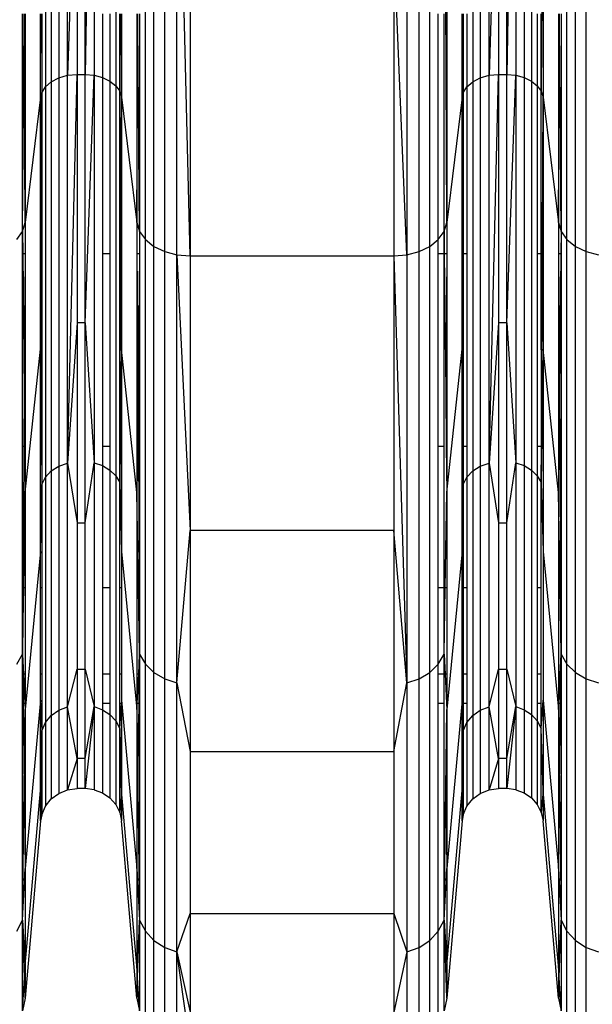
# Model space of a CAD drawing. Units: millimetres. Extents: x -749 to 7759, y 1397 to 8228.
# Drawn here: x 4874 to 4938, y 3859 to 3969 of the extents above; entities that cross this region are included whole.
import ezdxf

# ---------------------------------------------------------------- set-up
doc = ezdxf.new("R2010")
doc.units = ezdxf.units.MM
doc.layers.add('Strefa bezpieczna', color=8, linetype='Continuous')
doc.dimstyles.get("Standard").update_dxf_attribs({"dimtxt": 180, "dimasz": 200, "dimexe": 0.18, "dimexo": 0.0625, "dimgap": 200, "dimtad": 0, "dimtih": 1, "dimtoh": 1, "dimlfac": 0.001, "dimzin": 0, "dimdsep": 46, "dimtxsty": 'Standard', "dimcen": 0.09, "dimse1": 1, "dimse2": 1, "dimadec": 0, "dimazin": 0, "dimtfac": 1, "dimtdec": 4, "dimtofl": 0, "dimtmove": 0, "dimatfit": 3, "dimfxl": 0, "dimtolj": 1, "dimtzin": 0, "dimarcsym": 0})

# ---------------------------------------------------------------- blocks, each defined once
blk = doc.blocks.new('*D2')
at = {"layer": 'Defpoints', "color": 0, "transparency": 16777216}
for p in [(3411.55, 5555.58), (462.83, 2763.61), (5451.54, 2763.61)]:
    blk.add_point(p, dxfattribs=at)
at = {"layer": 'Strefa bezpieczna', "color": 0, "lineweight": -2, "transparency": 16777216}
for p, q in [((462.83, 5355.58), (462.83, 4430.15)), ((462.83, 2963.61), (462.83, 3850.15))]:
    blk.add_line(p, q, dxfattribs=at)
at = {"layer": 'Strefa bezpieczna', "color": 0, "transparency": 16777216}
for points in [[(429.49, 5355.58), (496.16, 5355.58), (462.83, 5555.58)], [(429.49, 2963.61), (496.16, 2963.61), (462.83, 2763.61)]]:
    blk.add_solid(points, dxfattribs=at)
at = {"layer": 'Strefa bezpieczna', "color": 0, "transparency": 16777216, "insert": (462.83, 4140.15), "char_height": 180, "attachment_point": 5}
blk.add_mtext('\\A1;2.79', dxfattribs=at)

msp = doc.modelspace()

# ---------------------------------------------------------------- linework, layer by layer
for p, q in [((4877.554, 4019.414), (4877.554, 3962.51)), ((4878.403, 4019.728), (4878.403, 3962.954)), ((4879.392, 3963.233), (4879.392, 4019.926)), ((4882.38, 4019.933), (4881.374, 3963.329)), ((4882.38, 4019.933), (4882.38, 3963.243)), ((4884.805, 4019.098), (4884.805, 3962.063)), ((4924.857, 4019.414), (4924.857, 3962.51)), ((4925.706, 4019.728), (4925.706, 3962.954)), ((4926.695, 3963.233), (4926.695, 4019.926)), ((4929.683, 4019.933), (4928.677, 3963.329)), ((4929.683, 4019.933), (4929.683, 3963.243)), ((4930.627, 4019.755), (4930.627, 3962.992)), ((4931.452, 4019.471), (4931.452, 3962.591)), ((4876.903, 4019.005), (4876.903, 3961.932)), ((4888.132, 3944.808), (4888.132, 4006.897)), ((4921.951, 3946.699), (4921.647, 4007.537)), ((4935.435, 3944.808), (4935.435, 4006.897)), ((4889.087, 3944.04), (4889.087, 4006.354)), ((4890.29, 3943.455), (4890.29, 4005.94)), ((4918.839, 3943.455), (4918.839, 4005.94)), ((4920.042, 3944.04), (4920.042, 4006.354)), ((4936.39, 3944.04), (4936.39, 4006.354)), ((4937.593, 3943.455), (4937.593, 4005.94)), ((4891.667, 3943.089), (4891.667, 4005.681)), ((4893.133, 3942.964), (4891.667, 4005.681)), ((4917.463, 4005.681), (4917.463, 3943.089)), ((4880.453, 3995.975), (4879.392, 3963.233)), ((4880.453, 3995.975), (4880.453, 3963.329)), ((4881.374, 3963.329), (4881.374, 3995.975)), ((4927.756, 3995.975), (4926.695, 3963.233)), ((4927.756, 3995.975), (4927.756, 3963.329)), ((4928.677, 3963.329), (4928.677, 3995.975)), ((4932.762, 3993.845), (4932.553, 3961.443)), ((4932.762, 3993.845), (4932.762, 3960.766)), ((4921.951, 3982.151), (4921.951, 3946.699)), ((4893.133, 3979.047), (4893.133, 3942.964)), ((4915.996, 3979.047), (4915.996, 3942.964)), ((4917.463, 3943.089), (4915.996, 3979.047)), ((4874.344, 3945.713), (4874.344, 3970.117)), ((4874.537, 3968.871), (4874.531, 3970.117)), ((4874.648, 3970.117), (4874.648, 3946.699)), ((4876.368, 3960.766), (4876.368, 3970.117)), ((4876.459, 3970.117), (4876.493, 3961.258)), ((4876.493, 3970.117), (4876.493, 3961.258)), ((4883.324, 3970.117), (4883.324, 3962.992)), ((4884.149, 3970.117), (4884.149, 3962.591)), ((4885.25, 3961.443), (4885.25, 3970.117)), ((4885.306, 3970.117), (4885.25, 3961.443)), ((4885.425, 3970.117), (4885.459, 3960.766)), ((4885.459, 3970.117), (4885.459, 3960.766)), ((4887.179, 3970.117), (4887.179, 3946.699)), ((4887.289, 3968.871), (4887.279, 3970.117)), ((4887.482, 3970.117), (4887.482, 3945.713)), ((4920.997, 3944.808), (4920.997, 3970.117)), ((4921.647, 3945.713), (4921.647, 3970.117)), ((4923.671, 3960.766), (4923.671, 3970.117)), ((4923.762, 3970.117), (4923.796, 3961.258)), ((4923.796, 3970.117), (4923.796, 3961.258)), ((4924.206, 3970.117), (4924.206, 3961.932)), ((4932.108, 3970.117), (4932.108, 3962.063)), ((4932.553, 3961.443), (4932.553, 3970.117)), ((4934.482, 3970.117), (4934.482, 3946.699)), ((4934.592, 3968.871), (4934.582, 3970.117)), ((4934.785, 3970.117), (4934.785, 3945.713)), ((4874.344, 3945.713), (4874.537, 3968.871)), ((4874.648, 3946.699), (4874.537, 3968.871)), ((4887.179, 3946.699), (4887.289, 3968.871)), ((4887.482, 3945.713), (4887.289, 3968.871)), ((4934.482, 3946.699), (4934.592, 3968.871)), ((4934.785, 3945.713), (4934.592, 3968.871)), ((4877.554, 3962.51), (4878.403, 3962.954)), ((4878.403, 3962.954), (4879.392, 3963.233)), ((4878.403, 3962.954), (4878.403, 3919.39)), ((4879.392, 3963.233), (4880.453, 3963.329)), ((4879.392, 3919.732), (4880.453, 3963.329)), ((4879.392, 3919.732), (4879.392, 3963.233)), ((4880.453, 3963.329), (4881.374, 3963.329)), ((4880.453, 3963.329), (4880.453, 3935.446)), ((4881.374, 3935.446), (4881.374, 3963.329)), ((4881.374, 3963.329), (4882.38, 3963.243)), ((4881.374, 3935.446), (4882.38, 3963.243)), ((4882.38, 3963.243), (4883.324, 3962.992)), ((4882.38, 3963.243), (4882.38, 3919.744)), ((4883.324, 3962.992), (4884.149, 3962.591)), ((4883.324, 3962.992), (4883.324, 3943.213)), ((4924.857, 3962.51), (4925.706, 3962.954)), ((4925.706, 3962.954), (4926.695, 3963.233)), ((4925.706, 3962.954), (4925.706, 3919.39)), ((4926.695, 3963.233), (4927.756, 3963.329)), ((4926.695, 3919.732), (4927.756, 3963.329)), ((4926.695, 3919.732), (4926.695, 3963.233)), ((4927.756, 3963.329), (4928.677, 3963.329)), ((4927.756, 3963.329), (4927.756, 3935.446)), ((4928.677, 3935.446), (4928.677, 3963.329)), ((4928.677, 3963.329), (4929.683, 3963.243)), ((4928.677, 3935.446), (4929.683, 3963.243)), ((4929.683, 3963.243), (4930.627, 3962.992)), ((4929.683, 3963.243), (4929.683, 3919.744)), ((4930.627, 3962.992), (4931.452, 3962.591)), ((4930.627, 3962.992), (4930.627, 3919.436)), ((4876.493, 3961.258), (4876.903, 3961.932)), ((4876.903, 3961.932), (4877.554, 3962.51)), ((4876.903, 3961.932), (4876.903, 3918.137)), ((4877.554, 3962.51), (4877.554, 3918.846)), ((4884.149, 3962.591), (4884.805, 3962.063)), ((4884.149, 3962.591), (4884.149, 3943.213)), ((4884.805, 3962.063), (4885.25, 3961.443)), ((4884.805, 3962.063), (4884.805, 3918.299)), ((4923.796, 3961.258), (4924.206, 3961.932)), ((4924.206, 3961.932), (4924.857, 3962.51)), ((4924.206, 3961.932), (4924.206, 3943.213)), ((4924.857, 3962.51), (4924.857, 3918.846)), ((4931.452, 3962.591), (4932.108, 3962.063)), ((4931.452, 3962.591), (4931.452, 3918.945)), ((4932.108, 3962.063), (4932.553, 3961.443)), ((4932.108, 3962.063), (4932.108, 3943.213)), ((4876.368, 3960.766), (4874.648, 3946.699)), ((4876.368, 3960.766), (4876.493, 3961.258)), ((4876.368, 3943.213), (4876.368, 3960.766)), ((4876.417, 3943.762), (4876.368, 3960.766)), ((4876.417, 3943.762), (4876.493, 3961.258)), ((4876.493, 3961.258), (4876.493, 3943.213)), ((4885.25, 3961.443), (4885.459, 3960.766)), ((4885.25, 3943.213), (4885.25, 3961.443)), ((4885.377, 3943.841), (4885.25, 3961.443)), ((4885.377, 3943.841), (4885.459, 3960.766)), ((4885.459, 3960.766), (4887.179, 3946.699)), ((4885.459, 3960.766), (4885.459, 3943.213)), ((4923.671, 3960.766), (4921.951, 3946.699)), ((4923.671, 3960.766), (4923.796, 3961.258)), ((4923.671, 3943.213), (4923.671, 3960.766)), ((4923.72, 3943.762), (4923.671, 3960.766)), ((4923.72, 3943.762), (4923.796, 3961.258)), ((4923.796, 3961.258), (4923.796, 3943.213)), ((4932.553, 3961.443), (4932.762, 3960.766)), ((4932.553, 3943.213), (4932.553, 3961.443)), ((4932.573, 3921.567), (4932.762, 3960.766)), ((4932.762, 3960.766), (4934.482, 3946.699)), ((4932.762, 3960.766), (4932.762, 3932.515)), ((4874.344, 3945.713), (4874.648, 3946.699)), ((4874.648, 3946.699), (4874.648, 3943.213)), ((4887.179, 3946.699), (4887.482, 3945.713)), ((4887.179, 3946.699), (4887.179, 3943.213)), ((4921.647, 3945.713), (4921.951, 3946.699)), ((4921.951, 3946.699), (4921.951, 3943.213)), ((4934.482, 3946.699), (4934.785, 3945.713)), ((4934.482, 3946.699), (4934.482, 3943.213)), ((4873.694, 3944.808), (4874.344, 3945.713)), ((4874.344, 3943.213), (4874.344, 3945.713)), ((4874.344, 3945.713), (4874.37, 3943.213)), ((4887.482, 3945.713), (4887.457, 3943.213)), ((4887.482, 3945.713), (4888.132, 3944.808)), ((4887.482, 3945.713), (4887.482, 3943.213)), ((4920.997, 3944.808), (4921.647, 3945.713)), ((4921.647, 3943.213), (4921.647, 3945.713)), ((4921.647, 3945.713), (4921.673, 3943.213)), ((4934.785, 3945.713), (4934.759, 3943.213)), ((4934.785, 3945.713), (4935.435, 3944.808)), ((4934.785, 3945.713), (4934.785, 3943.213)), ((4888.132, 3897.166), (4888.132, 3944.808)), ((4888.132, 3944.808), (4889.087, 3944.04)), ((4889.087, 3896.225), (4889.087, 3944.04)), ((4889.087, 3944.04), (4890.29, 3943.455)), ((4918.839, 3943.455), (4920.042, 3944.04)), ((4920.042, 3944.04), (4920.997, 3944.808)), ((4920.042, 3896.225), (4920.042, 3944.04)), ((4920.997, 3943.213), (4920.997, 3944.808)), ((4935.435, 3897.166), (4935.435, 3944.808)), ((4935.435, 3944.808), (4936.39, 3944.04)), ((4936.39, 3896.225), (4936.39, 3944.04)), ((4936.39, 3944.04), (4937.593, 3943.455)), ((4874.37, 3943.213), (4874.344, 3943.213)), ((4874.344, 3921.567), (4874.344, 3943.213)), ((4874.648, 3943.213), (4874.37, 3943.213)), ((4874.37, 3943.213), (4874.529, 3927.832)), ((4874.648, 3943.213), (4874.529, 3927.832)), ((4874.648, 3943.213), (4874.648, 3921.567)), ((4876.368, 3932.515), (4876.368, 3943.213)), ((4876.368, 3932.515), (4876.414, 3943.213)), ((4876.414, 3943.213), (4876.368, 3943.213)), ((4876.414, 3943.213), (4876.417, 3943.762)), ((4876.493, 3943.213), (4876.414, 3943.213)), ((4876.493, 3921.567), (4876.414, 3943.213)), ((4876.493, 3943.213), (4876.493, 3921.567)), ((4884.149, 3943.213), (4883.324, 3943.213)), ((4883.324, 3943.213), (4883.324, 3921.567)), ((4884.149, 3943.213), (4884.149, 3921.567)), ((4885.374, 3943.213), (4885.25, 3943.213)), ((4885.25, 3921.567), (4885.25, 3943.213)), ((4885.25, 3921.567), (4885.374, 3943.213)), ((4885.374, 3943.213), (4885.377, 3943.841)), ((4885.459, 3932.515), (4885.374, 3943.213)), ((4885.459, 3943.213), (4885.374, 3943.213)), ((4885.459, 3943.213), (4885.459, 3932.515)), ((4887.457, 3943.213), (4887.179, 3943.213)), ((4887.179, 3943.213), (4887.179, 3921.567)), ((4887.179, 3943.213), (4887.297, 3927.832)), ((4887.457, 3943.213), (4887.297, 3927.832)), ((4887.482, 3943.213), (4887.457, 3943.213)), ((4887.482, 3943.213), (4887.482, 3921.567)), ((4890.29, 3895.508), (4890.29, 3943.455)), ((4890.29, 3943.455), (4891.667, 3943.089)), ((4891.667, 3895.06), (4891.667, 3943.089)), ((4891.667, 3943.089), (4893.133, 3942.964)), ((4891.667, 3943.089), (4893.133, 3912.146)), ((4893.133, 3942.964), (4915.996, 3942.964)), ((4893.133, 3942.964), (4893.133, 3912.146)), ((4915.996, 3942.964), (4917.463, 3943.089)), ((4915.996, 3942.964), (4917.463, 3895.06)), ((4915.996, 3942.964), (4915.996, 3912.146)), ((4917.463, 3943.089), (4918.839, 3943.455)), ((4917.463, 3943.089), (4917.463, 3895.06)), ((4918.839, 3895.508), (4918.839, 3943.455)), ((4921.647, 3943.213), (4920.997, 3943.213)), ((4920.997, 3921.567), (4920.997, 3943.213)), ((4921.647, 3921.567), (4921.647, 3943.213)), ((4921.951, 3943.213), (4921.673, 3943.213)), ((4921.673, 3943.213), (4921.832, 3927.832)), ((4921.951, 3943.213), (4921.832, 3927.832)), ((4921.951, 3943.213), (4921.951, 3921.567)), ((4923.671, 3932.515), (4923.671, 3943.213)), ((4923.671, 3932.515), (4923.717, 3943.213)), ((4923.717, 3943.213), (4923.671, 3943.213)), ((4923.717, 3943.213), (4923.72, 3943.762)), ((4923.796, 3921.567), (4923.717, 3943.213)), ((4923.796, 3943.213), (4923.717, 3943.213)), ((4924.206, 3943.213), (4923.796, 3943.213)), ((4923.796, 3943.213), (4923.796, 3921.567)), ((4924.206, 3943.213), (4924.206, 3921.567)), ((4932.553, 3943.213), (4932.108, 3943.213)), ((4932.108, 3943.213), (4932.108, 3921.567)), ((4932.573, 3921.567), (4932.553, 3943.213)), ((4934.759, 3943.213), (4934.482, 3943.213)), ((4934.482, 3943.213), (4934.482, 3921.567)), ((4934.482, 3943.213), (4934.6, 3927.832)), ((4934.759, 3943.213), (4934.6, 3927.832)), ((4934.785, 3943.213), (4934.759, 3943.213)), ((4934.785, 3943.213), (4934.785, 3921.567)), ((4937.593, 3895.508), (4937.593, 3943.455)), ((4937.593, 3943.455), (4938.97, 3943.089)), ((4880.453, 3935.446), (4879.392, 3919.732)), ((4880.453, 3935.446), (4880.453, 3913.014)), ((4881.374, 3935.446), (4880.453, 3935.446)), ((4881.374, 3913.014), (4881.374, 3935.446)), ((4881.374, 3935.446), (4882.38, 3919.744)), ((4927.756, 3935.446), (4926.695, 3919.732)), ((4927.756, 3935.446), (4927.756, 3913.014)), ((4928.677, 3935.446), (4927.756, 3935.446)), ((4928.677, 3913.014), (4928.677, 3935.446)), ((4928.677, 3935.446), (4929.683, 3919.744)), ((4874.648, 3916.419), (4876.368, 3932.515)), ((4876.368, 3921.567), (4876.368, 3932.515)), ((4876.368, 3932.515), (4876.458, 3921.567)), ((4885.459, 3932.515), (4885.306, 3921.567)), ((4887.179, 3916.419), (4885.459, 3932.515)), ((4885.459, 3932.515), (4885.459, 3921.567)), ((4921.951, 3916.419), (4923.671, 3932.515)), ((4923.671, 3921.567), (4923.671, 3932.515)), ((4923.671, 3932.515), (4923.761, 3921.567)), ((4932.762, 3932.515), (4932.553, 3917.539)), ((4932.762, 3932.515), (4932.762, 3909.785)), ((4934.482, 3916.419), (4932.762, 3932.515)), ((4874.529, 3927.832), (4874.49, 3921.567)), ((4874.529, 3927.832), (4874.594, 3921.567)), ((4887.297, 3927.832), (4887.232, 3921.567)), ((4887.297, 3927.832), (4887.336, 3921.567)), ((4921.832, 3927.832), (4921.897, 3921.567)), ((4934.6, 3927.832), (4934.535, 3921.567)), ((4934.6, 3927.832), (4934.639, 3921.567)), ((4874.344, 3905.714), (4874.344, 3921.567)), ((4874.49, 3921.567), (4874.344, 3921.567)), ((4874.49, 3921.567), (4874.391, 3905.714)), ((4874.594, 3921.567), (4874.49, 3921.567)), ((4874.594, 3921.567), (4874.648, 3916.419)), ((4874.648, 3921.567), (4874.594, 3921.567)), ((4874.648, 3921.567), (4874.648, 3916.419)), ((4876.368, 3909.785), (4876.368, 3921.567)), ((4876.458, 3921.567), (4876.368, 3921.567)), ((4876.458, 3921.567), (4876.493, 3917.312)), ((4876.493, 3921.567), (4876.458, 3921.567)), ((4876.493, 3921.567), (4876.493, 3917.312)), ((4884.149, 3921.567), (4883.324, 3921.567)), ((4883.324, 3921.567), (4883.324, 3919.436)), ((4884.149, 3921.567), (4884.149, 3918.945)), ((4885.25, 3917.539), (4885.25, 3921.567)), ((4885.306, 3921.567), (4885.25, 3917.539)), ((4885.306, 3921.567), (4885.25, 3921.567)), ((4885.459, 3921.567), (4885.306, 3921.567)), ((4885.459, 3921.567), (4885.459, 3909.785)), ((4887.179, 3921.567), (4887.179, 3916.419)), ((4887.232, 3921.567), (4887.179, 3916.419)), ((4887.232, 3921.567), (4887.179, 3921.567)), ((4887.336, 3921.567), (4887.232, 3921.567)), ((4887.482, 3921.567), (4887.336, 3921.567)), ((4887.336, 3921.567), (4887.436, 3905.714)), ((4887.482, 3921.567), (4887.482, 3905.714)), ((4921.647, 3921.567), (4920.997, 3921.567)), ((4920.997, 3905.714), (4920.997, 3921.567)), ((4921.647, 3905.714), (4921.647, 3921.567)), ((4921.951, 3921.567), (4921.897, 3921.567)), ((4921.897, 3921.567), (4921.951, 3916.419)), ((4921.951, 3921.567), (4921.951, 3916.419)), ((4923.671, 3909.785), (4923.671, 3921.567)), ((4923.761, 3921.567), (4923.671, 3921.567)), ((4923.761, 3921.567), (4923.796, 3917.312)), ((4923.796, 3921.567), (4923.761, 3921.567)), ((4923.796, 3921.567), (4923.796, 3917.312)), ((4924.206, 3921.567), (4923.796, 3921.567)), ((4924.206, 3921.567), (4924.206, 3918.137)), ((4932.573, 3921.567), (4932.108, 3921.567)), ((4932.108, 3921.567), (4932.108, 3918.299)), ((4932.553, 3917.539), (4932.573, 3921.567)), ((4934.482, 3921.567), (4934.482, 3916.419)), ((4934.535, 3921.567), (4934.482, 3916.419)), ((4934.535, 3921.567), (4934.482, 3921.567)), ((4934.639, 3921.567), (4934.535, 3921.567)), ((4934.785, 3921.567), (4934.639, 3921.567)), ((4934.639, 3921.567), (4934.739, 3905.714)), ((4934.785, 3921.567), (4934.785, 3905.714)), ((4878.403, 3919.39), (4879.392, 3919.732)), ((4879.392, 3919.732), (4880.453, 3913.014)), ((4879.392, 3892.386), (4879.392, 3919.732)), ((4881.374, 3913.014), (4882.38, 3919.744)), ((4882.38, 3919.744), (4883.324, 3919.436)), ((4882.38, 3919.744), (4882.38, 3892.399)), ((4925.706, 3919.39), (4926.695, 3919.732)), ((4926.695, 3919.732), (4927.756, 3913.014)), ((4926.695, 3892.386), (4926.695, 3919.732)), ((4928.677, 3913.014), (4929.683, 3919.744)), ((4929.683, 3919.744), (4930.627, 3919.436)), ((4929.683, 3919.744), (4929.683, 3892.399)), ((4876.903, 3918.137), (4877.554, 3918.846)), ((4877.554, 3918.846), (4878.403, 3919.39)), ((4877.554, 3918.846), (4877.554, 3891.398)), ((4878.403, 3919.39), (4878.403, 3892.004)), ((4883.324, 3919.436), (4884.149, 3918.945)), ((4883.324, 3919.436), (4883.324, 3905.714)), ((4884.149, 3918.945), (4884.805, 3918.299)), ((4884.149, 3918.945), (4884.149, 3905.714)), ((4924.206, 3918.137), (4924.857, 3918.846)), ((4924.857, 3918.846), (4925.706, 3919.39)), ((4924.857, 3918.846), (4924.857, 3891.398)), ((4925.706, 3919.39), (4925.706, 3892.004)), ((4930.627, 3919.436), (4931.452, 3918.945)), ((4930.627, 3919.436), (4930.627, 3892.056)), ((4931.452, 3918.945), (4932.108, 3918.299)), ((4931.452, 3918.945), (4931.452, 3891.508)), ((4876.493, 3917.312), (4876.903, 3918.137)), ((4876.903, 3918.137), (4876.903, 3890.607)), ((4884.805, 3918.299), (4885.25, 3917.539)), ((4884.805, 3918.299), (4884.805, 3890.787)), ((4885.25, 3917.539), (4885.459, 3909.785)), ((4885.25, 3905.714), (4885.25, 3917.539)), ((4923.796, 3917.312), (4924.206, 3918.137)), ((4924.206, 3918.137), (4924.206, 3905.714)), ((4932.108, 3918.299), (4932.553, 3917.539)), ((4932.108, 3918.299), (4932.108, 3905.714)), ((4932.553, 3917.539), (4932.762, 3909.785)), ((4932.553, 3905.714), (4932.553, 3917.539)), ((4874.469, 3905.714), (4874.648, 3916.419)), ((4874.648, 3916.419), (4874.648, 3905.714)), ((4876.368, 3909.785), (4876.493, 3917.312)), ((4876.493, 3917.312), (4876.493, 3905.714)), ((4887.358, 3905.714), (4887.179, 3916.419)), ((4887.179, 3916.419), (4887.179, 3905.714)), ((4921.771, 3905.714), (4921.951, 3916.419)), ((4921.951, 3916.419), (4921.951, 3905.714)), ((4923.671, 3909.785), (4923.796, 3917.312)), ((4923.796, 3917.312), (4923.796, 3905.714)), ((4934.661, 3905.714), (4934.482, 3916.419)), ((4934.482, 3916.419), (4934.482, 3905.714)), ((4880.453, 3913.014), (4881.374, 3913.014)), ((4880.453, 3913.014), (4880.453, 3896.584)), ((4881.374, 3896.584), (4881.374, 3913.014)), ((4927.756, 3913.014), (4928.677, 3913.014)), ((4927.756, 3913.014), (4927.756, 3896.584)), ((4928.677, 3896.584), (4928.677, 3913.014)), ((4891.667, 3895.06), (4893.133, 3912.146)), ((4893.133, 3912.146), (4893.133, 3887.353)), ((4915.996, 3912.146), (4893.133, 3912.146)), ((4915.996, 3912.146), (4915.996, 3887.353)), ((4917.463, 3895.06), (4915.996, 3912.146)), ((4876.368, 3909.785), (4874.648, 3892.059)), ((4876.368, 3905.714), (4876.368, 3909.785)), ((4885.459, 3909.785), (4887.179, 3892.059)), ((4885.459, 3909.785), (4885.459, 3905.714)), ((4923.671, 3909.785), (4921.951, 3892.059)), ((4923.671, 3905.714), (4923.671, 3909.785)), ((4932.762, 3909.785), (4934.482, 3892.059)), ((4932.762, 3909.785), (4932.762, 3893.138)), ((4874.344, 3898.274), (4874.344, 3905.714)), ((4874.344, 3898.274), (4874.469, 3905.714)), ((4874.391, 3905.714), (4874.344, 3898.274)), ((4874.391, 3905.714), (4874.344, 3905.714)), ((4874.469, 3905.714), (4874.391, 3905.714)), ((4874.648, 3905.714), (4874.469, 3905.714)), ((4874.648, 3905.714), (4874.648, 3896.043)), ((4876.493, 3905.714), (4876.368, 3905.714)), ((4876.368, 3896.043), (4876.368, 3905.714)), ((4876.493, 3905.714), (4876.493, 3896.043)), ((4884.149, 3905.714), (4883.324, 3905.714)), ((4883.324, 3905.714), (4883.324, 3896.043)), ((4884.149, 3905.714), (4884.149, 3896.043)), ((4885.459, 3905.714), (4885.25, 3905.714)), ((4885.25, 3896.043), (4885.25, 3905.714)), ((4885.459, 3905.714), (4885.459, 3896.043)), ((4887.358, 3905.714), (4887.179, 3905.714)), ((4887.179, 3905.714), (4887.179, 3896.043)), ((4887.482, 3898.274), (4887.358, 3905.714)), ((4887.436, 3905.714), (4887.358, 3905.714)), ((4887.436, 3905.714), (4887.482, 3898.274)), ((4887.482, 3905.714), (4887.436, 3905.714)), ((4887.482, 3905.714), (4887.482, 3898.274)), ((4921.647, 3905.714), (4920.997, 3905.714)), ((4920.997, 3897.166), (4920.997, 3905.714)), ((4921.647, 3898.274), (4921.647, 3905.714)), ((4921.647, 3898.274), (4921.771, 3905.714)), ((4921.951, 3905.714), (4921.771, 3905.714)), ((4921.951, 3905.714), (4921.951, 3896.043)), ((4923.796, 3905.714), (4923.671, 3905.714)), ((4923.671, 3896.043), (4923.671, 3905.714)), ((4924.206, 3905.714), (4923.796, 3905.714)), ((4923.796, 3905.714), (4923.796, 3896.043)), ((4924.206, 3905.714), (4924.206, 3896.043)), ((4932.553, 3905.714), (4932.108, 3905.714)), ((4932.108, 3905.714), (4932.108, 3896.043)), ((4932.553, 3896.043), (4932.553, 3905.714)), ((4934.661, 3905.714), (4934.482, 3905.714)), ((4934.482, 3905.714), (4934.482, 3896.043)), ((4934.785, 3898.274), (4934.661, 3905.714)), ((4934.739, 3905.714), (4934.661, 3905.714)), ((4934.739, 3905.714), (4934.785, 3898.274)), ((4934.785, 3905.714), (4934.739, 3905.714)), ((4934.785, 3905.714), (4934.785, 3898.274)), ((4873.694, 3897.166), (4874.344, 3898.274)), ((4874.344, 3896.043), (4874.344, 3898.274)), ((4874.344, 3898.274), (4874.453, 3896.043)), ((4874.344, 3898.274), (4874.372, 3896.043)), ((4887.373, 3896.043), (4887.482, 3898.274)), ((4887.454, 3896.043), (4887.482, 3898.274)), ((4887.482, 3898.274), (4888.132, 3897.166)), ((4887.482, 3898.274), (4887.482, 3896.043)), ((4920.997, 3897.166), (4921.647, 3898.274)), ((4921.647, 3896.043), (4921.647, 3898.274)), ((4921.647, 3898.274), (4921.756, 3896.043)), ((4934.676, 3896.043), (4934.785, 3898.274)), ((4934.757, 3896.043), (4934.785, 3898.274)), ((4934.785, 3898.274), (4935.435, 3897.166)), ((4934.785, 3898.274), (4934.785, 3896.043)), ((4879.392, 3892.386), (4880.453, 3896.584)), ((4880.453, 3896.584), (4881.374, 3896.584)), ((4880.453, 3896.584), (4880.453, 3886.562)), ((4881.374, 3886.562), (4881.374, 3896.584)), ((4881.374, 3896.584), (4882.38, 3892.399)), ((4888.132, 3867.216), (4888.132, 3897.166)), ((4888.132, 3897.166), (4889.087, 3896.225)), ((4920.042, 3896.225), (4920.997, 3897.166)), ((4920.997, 3896.043), (4920.997, 3897.166)), ((4926.695, 3892.386), (4927.756, 3896.584)), ((4927.756, 3896.584), (4928.677, 3896.584)), ((4927.756, 3896.584), (4927.756, 3886.562)), ((4928.677, 3886.562), (4928.677, 3896.584)), ((4928.677, 3896.584), (4929.683, 3892.399)), ((4935.435, 3867.216), (4935.435, 3897.166)), ((4935.435, 3897.166), (4936.39, 3896.225)), ((4874.344, 3892.793), (4874.344, 3896.043)), ((4874.372, 3896.043), (4874.344, 3896.043)), ((4874.453, 3896.043), (4874.372, 3896.043)), ((4874.372, 3896.043), (4874.413, 3892.793)), ((4874.648, 3896.043), (4874.453, 3896.043)), ((4874.453, 3896.043), (4874.612, 3892.793)), ((4874.648, 3896.043), (4874.648, 3892.793)), ((4876.493, 3896.043), (4876.368, 3896.043)), ((4876.368, 3893.138), (4876.368, 3896.043)), ((4876.493, 3896.043), (4876.493, 3892.793)), ((4884.149, 3896.043), (4883.324, 3896.043)), ((4883.324, 3896.043), (4883.324, 3892.793)), ((4884.149, 3896.043), (4884.149, 3892.793)), ((4885.459, 3896.043), (4885.25, 3896.043)), ((4885.25, 3892.793), (4885.25, 3896.043)), ((4885.459, 3896.043), (4885.459, 3893.138)), ((4887.373, 3896.043), (4887.179, 3896.043)), ((4887.179, 3896.043), (4887.179, 3892.793)), ((4887.215, 3892.793), (4887.373, 3896.043)), ((4887.454, 3896.043), (4887.373, 3896.043)), ((4887.413, 3892.793), (4887.454, 3896.043)), ((4887.482, 3896.043), (4887.454, 3896.043)), ((4887.482, 3896.043), (4887.482, 3892.793)), ((4889.087, 3866.167), (4889.087, 3896.225)), ((4889.087, 3896.225), (4890.29, 3895.508)), ((4890.29, 3865.367), (4890.29, 3895.508)), ((4890.29, 3895.508), (4891.667, 3895.06)), ((4917.463, 3895.06), (4918.839, 3895.508)), ((4918.839, 3895.508), (4920.042, 3896.225)), ((4918.839, 3865.367), (4918.839, 3895.508)), ((4920.042, 3866.167), (4920.042, 3896.225)), ((4921.647, 3896.043), (4920.997, 3896.043)), ((4920.997, 3892.793), (4920.997, 3896.043)), ((4921.647, 3892.793), (4921.647, 3896.043)), ((4921.951, 3896.043), (4921.756, 3896.043)), ((4921.756, 3896.043), (4921.915, 3892.793)), ((4921.951, 3896.043), (4921.951, 3892.793)), ((4923.671, 3893.138), (4923.671, 3896.043)), ((4923.796, 3896.043), (4923.671, 3896.043)), ((4924.206, 3896.043), (4923.796, 3896.043)), ((4923.796, 3896.043), (4923.796, 3892.793)), ((4924.206, 3896.043), (4924.206, 3892.793)), ((4932.553, 3896.043), (4932.108, 3896.043)), ((4932.108, 3896.043), (4932.108, 3892.793)), ((4932.553, 3892.793), (4932.553, 3896.043)), ((4934.676, 3896.043), (4934.482, 3896.043)), ((4934.482, 3896.043), (4934.482, 3892.793)), ((4934.517, 3892.793), (4934.676, 3896.043)), ((4934.757, 3896.043), (4934.676, 3896.043)), ((4934.716, 3892.793), (4934.757, 3896.043)), ((4934.785, 3896.043), (4934.757, 3896.043)), ((4934.785, 3896.043), (4934.785, 3892.793)), ((4936.39, 3866.167), (4936.39, 3896.225)), ((4936.39, 3896.225), (4937.593, 3895.508)), ((4937.593, 3865.367), (4937.593, 3895.508)), ((4937.593, 3895.508), (4938.97, 3895.06)), ((4891.667, 3864.867), (4891.667, 3895.06)), ((4891.667, 3895.06), (4893.133, 3887.353)), ((4915.996, 3887.353), (4917.463, 3895.06)), ((4917.463, 3895.06), (4917.463, 3864.867)), ((4876.368, 3893.138), (4874.648, 3874.217)), ((4876.368, 3892.793), (4876.368, 3893.138)), ((4885.459, 3893.138), (4887.179, 3874.217)), ((4885.459, 3893.138), (4885.459, 3892.793)), ((4923.671, 3893.138), (4921.951, 3874.217)), ((4923.671, 3892.793), (4923.671, 3893.138)), ((4932.553, 3889.94), (4932.762, 3893.138)), ((4932.762, 3893.138), (4934.482, 3874.217)), ((4932.762, 3893.138), (4932.762, 3882.983)), ((4874.344, 3868.452), (4874.344, 3892.793)), ((4874.344, 3892.793), (4874.413, 3892.793)), ((4874.413, 3892.793), (4874.534, 3883.222)), ((4874.413, 3892.793), (4874.612, 3892.793)), ((4874.534, 3883.222), (4874.648, 3892.059)), ((4874.612, 3892.793), (4874.648, 3892.059)), ((4874.612, 3892.793), (4874.648, 3892.793)), ((4874.648, 3892.793), (4874.648, 3892.059)), ((4874.648, 3892.059), (4874.648, 3874.217)), ((4876.368, 3892.793), (4876.493, 3892.793)), ((4876.368, 3882.983), (4876.368, 3892.793)), ((4876.368, 3892.793), (4876.493, 3889.687)), ((4876.493, 3892.793), (4876.493, 3889.687)), ((4877.554, 3891.398), (4878.403, 3892.004)), ((4878.403, 3892.004), (4879.392, 3892.386)), ((4878.403, 3892.004), (4878.403, 3882.664)), ((4879.392, 3883.058), (4879.392, 3892.386)), ((4880.453, 3886.562), (4879.392, 3892.386)), ((4881.374, 3886.562), (4882.38, 3892.399)), ((4882.38, 3892.399), (4881.374, 3883.193)), ((4882.38, 3892.399), (4883.324, 3892.056)), ((4882.38, 3892.399), (4882.38, 3883.072)), ((4883.324, 3892.793), (4884.149, 3892.793)), ((4883.324, 3892.793), (4883.324, 3892.056)), ((4883.324, 3892.056), (4884.149, 3891.508)), ((4883.324, 3892.056), (4883.324, 3882.717)), ((4884.149, 3892.793), (4884.149, 3891.508)), ((4885.25, 3892.793), (4885.459, 3892.793)), ((4885.25, 3889.94), (4885.25, 3892.793)), ((4885.25, 3889.94), (4885.459, 3892.793)), ((4885.459, 3892.793), (4885.459, 3882.983)), ((4887.179, 3892.793), (4887.179, 3892.059)), ((4887.179, 3892.059), (4887.215, 3892.793)), ((4887.179, 3892.793), (4887.215, 3892.793)), ((4887.179, 3892.059), (4887.179, 3874.217)), ((4887.179, 3892.059), (4887.292, 3883.222)), ((4887.215, 3892.793), (4887.413, 3892.793)), ((4887.292, 3883.222), (4887.413, 3892.793)), ((4887.413, 3892.793), (4887.482, 3892.793)), ((4887.482, 3892.793), (4887.482, 3868.452)), ((4920.997, 3892.793), (4921.647, 3892.793)), ((4920.997, 3867.216), (4920.997, 3892.793)), ((4921.647, 3868.452), (4921.647, 3892.793)), ((4921.837, 3883.222), (4921.951, 3892.059)), ((4921.915, 3892.793), (4921.951, 3892.793)), ((4921.915, 3892.793), (4921.951, 3892.059)), ((4921.951, 3892.793), (4921.951, 3892.059)), ((4921.951, 3892.059), (4921.951, 3874.217)), ((4923.671, 3882.983), (4923.671, 3892.793)), ((4923.671, 3892.793), (4923.796, 3889.687)), ((4923.671, 3892.793), (4923.796, 3892.793)), ((4923.796, 3892.793), (4923.796, 3889.687)), ((4923.796, 3892.793), (4924.206, 3892.793)), ((4924.206, 3892.793), (4924.206, 3890.607)), ((4924.857, 3891.398), (4925.706, 3892.004)), ((4925.706, 3892.004), (4926.695, 3892.386)), ((4925.706, 3892.004), (4925.706, 3882.664)), ((4926.695, 3883.058), (4926.695, 3892.386)), ((4927.756, 3886.562), (4926.695, 3892.386)), ((4928.677, 3886.562), (4929.683, 3892.399)), ((4929.683, 3892.399), (4928.677, 3883.193)), ((4929.683, 3892.399), (4930.627, 3892.056)), ((4929.683, 3892.399), (4929.683, 3883.072)), ((4930.627, 3892.056), (4931.452, 3891.508)), ((4930.627, 3892.056), (4930.627, 3882.717)), ((4932.108, 3892.793), (4932.553, 3892.793)), ((4932.108, 3892.793), (4932.108, 3890.787)), ((4932.553, 3889.94), (4932.553, 3892.793)), ((4934.482, 3892.793), (4934.482, 3892.059)), ((4934.482, 3892.059), (4934.517, 3892.793)), ((4934.482, 3892.793), (4934.517, 3892.793)), ((4934.482, 3892.059), (4934.482, 3874.217)), ((4934.482, 3892.059), (4934.595, 3883.222)), ((4934.517, 3892.793), (4934.716, 3892.793)), ((4934.595, 3883.222), (4934.716, 3892.793)), ((4934.716, 3892.793), (4934.785, 3892.793)), ((4934.785, 3892.793), (4934.785, 3868.452)), ((4876.903, 3890.607), (4877.554, 3891.398)), ((4877.554, 3891.398), (4877.554, 3882.036)), ((4884.149, 3891.508), (4884.805, 3890.787)), ((4884.149, 3891.508), (4884.149, 3882.149)), ((4924.206, 3890.607), (4924.857, 3891.398)), ((4924.857, 3891.398), (4924.857, 3882.036)), ((4931.452, 3891.508), (4932.108, 3890.787)), ((4931.452, 3891.508), (4931.452, 3882.149)), ((4876.493, 3889.687), (4876.903, 3890.607)), ((4876.903, 3890.607), (4876.903, 3881.217)), ((4884.805, 3890.787), (4885.25, 3889.94)), ((4884.805, 3890.787), (4884.805, 3881.404)), ((4885.25, 3880.526), (4885.25, 3889.94)), ((4885.459, 3882.983), (4885.25, 3889.94)), ((4885.25, 3889.94), (4885.403, 3882.329)), ((4923.796, 3889.687), (4924.206, 3890.607)), ((4924.206, 3890.607), (4924.206, 3881.217)), ((4932.108, 3890.787), (4932.553, 3889.94)), ((4932.108, 3890.787), (4932.108, 3881.404)), ((4932.553, 3880.526), (4932.553, 3889.94)), ((4932.762, 3882.983), (4932.553, 3889.94)), ((4876.368, 3882.983), (4876.493, 3889.687)), ((4876.493, 3889.687), (4876.401, 3882.26)), ((4876.493, 3889.687), (4876.493, 3880.264)), ((4923.671, 3882.983), (4923.796, 3889.687)), ((4923.796, 3889.687), (4923.704, 3882.26)), ((4923.796, 3889.687), (4923.796, 3880.264)), ((4880.453, 3886.562), (4879.392, 3883.058)), ((4881.374, 3886.562), (4880.453, 3886.562)), ((4880.453, 3886.562), (4880.453, 3883.193)), ((4881.374, 3883.193), (4881.374, 3886.562)), ((4893.133, 3887.353), (4915.996, 3887.353)), ((4893.133, 3887.353), (4893.133, 3869.194)), ((4915.996, 3887.353), (4915.996, 3869.194)), ((4927.756, 3886.562), (4926.695, 3883.058)), ((4928.677, 3886.562), (4927.756, 3886.562)), ((4927.756, 3886.562), (4927.756, 3883.193)), ((4928.677, 3883.193), (4928.677, 3886.562)), ((4874.344, 3868.452), (4874.534, 3883.222)), ((4874.534, 3883.222), (4874.648, 3874.217)), ((4879.392, 3883.058), (4880.453, 3883.193)), ((4881.374, 3883.193), (4880.453, 3883.193)), ((4882.38, 3883.072), (4881.374, 3883.193)), ((4887.179, 3874.217), (4887.292, 3883.222)), ((4887.292, 3883.222), (4887.482, 3868.452)), ((4921.647, 3868.452), (4921.837, 3883.222)), ((4921.837, 3883.222), (4921.951, 3874.217)), ((4926.695, 3883.058), (4927.756, 3883.193)), ((4928.677, 3883.193), (4927.756, 3883.193)), ((4929.683, 3883.072), (4928.677, 3883.193)), ((4934.482, 3874.217), (4934.595, 3883.222)), ((4934.595, 3883.222), (4934.785, 3868.452)), ((4874.648, 3863.333), (4876.368, 3882.983)), ((4876.368, 3879.57), (4876.368, 3882.983)), ((4876.368, 3882.983), (4876.401, 3882.26)), ((4876.401, 3882.26), (4876.368, 3879.57)), ((4876.401, 3882.26), (4876.493, 3880.264)), ((4877.554, 3882.036), (4878.403, 3882.664)), ((4878.403, 3882.664), (4879.392, 3883.058)), ((4882.38, 3883.072), (4883.324, 3882.717)), ((4883.324, 3882.717), (4884.149, 3882.149)), ((4884.149, 3882.149), (4884.805, 3881.404)), ((4885.403, 3882.329), (4885.25, 3880.526)), ((4885.459, 3882.983), (4885.403, 3882.329)), ((4885.403, 3882.329), (4885.459, 3879.57)), ((4887.179, 3863.333), (4885.459, 3882.983)), ((4885.459, 3882.983), (4885.459, 3879.57)), ((4921.951, 3863.333), (4923.671, 3882.983)), ((4923.671, 3879.57), (4923.671, 3882.983)), ((4923.671, 3882.983), (4923.704, 3882.26)), ((4923.704, 3882.26), (4923.671, 3879.57)), ((4923.704, 3882.26), (4923.796, 3880.264)), ((4924.857, 3882.036), (4925.706, 3882.664)), ((4925.706, 3882.664), (4926.695, 3883.058)), ((4929.683, 3883.072), (4930.627, 3882.717)), ((4930.627, 3882.717), (4931.452, 3882.149)), ((4931.452, 3882.149), (4932.108, 3881.404)), ((4932.762, 3882.983), (4932.553, 3880.526)), ((4934.482, 3863.333), (4932.762, 3882.983)), ((4932.762, 3882.983), (4932.762, 3879.57)), ((4876.493, 3880.264), (4876.903, 3881.217)), ((4876.903, 3881.217), (4877.554, 3882.036)), ((4884.805, 3881.404), (4885.25, 3880.526)), ((4923.796, 3880.264), (4924.206, 3881.217)), ((4924.206, 3881.217), (4924.857, 3882.036)), ((4932.108, 3881.404), (4932.553, 3880.526)), ((4876.493, 3880.264), (4876.368, 3879.57)), ((4885.25, 3880.526), (4885.459, 3879.57)), ((4923.796, 3880.264), (4923.671, 3879.57)), ((4932.553, 3880.526), (4932.762, 3879.57)), ((4876.368, 3879.57), (4874.648, 3859.675)), ((4887.179, 3859.675), (4885.459, 3879.57)), ((4923.671, 3879.57), (4921.951, 3859.675)), ((4934.482, 3859.675), (4932.762, 3879.57)), ((4874.344, 3868.452), (4874.648, 3874.217)), ((4874.648, 3874.217), (4874.648, 3863.333)), ((4887.179, 3874.217), (4887.482, 3868.452)), ((4887.179, 3874.217), (4887.179, 3863.333)), ((4921.647, 3868.452), (4921.951, 3874.217)), ((4921.951, 3874.217), (4921.951, 3863.333)), ((4934.482, 3874.217), (4934.785, 3868.452)), ((4934.482, 3874.217), (4934.482, 3863.333)), ((4891.667, 3864.867), (4893.133, 3869.194)), ((4893.133, 3869.194), (4915.996, 3869.194)), ((4893.133, 3869.194), (4893.133, 3858.116)), ((4915.996, 3869.194), (4917.463, 3864.867)), ((4915.996, 3869.194), (4915.996, 3858.116)), ((4873.694, 3867.216), (4874.344, 3868.452)), ((4874.344, 3858.281), (4874.344, 3868.452)), ((4874.344, 3868.452), (4874.648, 3863.333)), ((4874.567, 3861.996), (4874.344, 3868.452)), ((4887.482, 3868.452), (4887.179, 3863.333)), ((4887.259, 3861.996), (4887.482, 3868.452)), ((4887.482, 3868.452), (4888.132, 3867.216)), ((4887.482, 3868.452), (4887.482, 3858.281)), ((4920.997, 3867.216), (4921.647, 3868.452)), ((4921.647, 3858.281), (4921.647, 3868.452)), ((4921.647, 3868.452), (4921.951, 3863.333)), ((4921.87, 3861.996), (4921.647, 3868.452)), ((4934.785, 3868.452), (4934.482, 3863.333)), ((4934.562, 3861.996), (4934.785, 3868.452)), ((4934.785, 3868.452), (4935.435, 3867.216)), ((4934.785, 3868.452), (4934.785, 3858.281)), ((4888.132, 3857.001), (4888.132, 3867.216)), ((4888.132, 3867.216), (4889.087, 3866.167)), ((4920.042, 3866.167), (4920.997, 3867.216)), ((4920.997, 3857.001), (4920.997, 3867.216)), ((4935.435, 3857.001), (4935.435, 3867.216)), ((4935.435, 3867.216), (4936.39, 3866.167)), ((4889.087, 3855.914), (4889.087, 3866.167)), ((4889.087, 3866.167), (4890.29, 3865.367)), ((4918.839, 3865.367), (4920.042, 3866.167)), ((4920.042, 3855.914), (4920.042, 3866.167)), ((4936.39, 3855.914), (4936.39, 3866.167)), ((4936.39, 3866.167), (4937.593, 3865.367)), ((4890.29, 3855.087), (4890.29, 3865.367)), ((4890.29, 3865.367), (4891.667, 3864.867)), ((4891.667, 3854.569), (4891.667, 3864.867)), ((4891.667, 3864.867), (4893.133, 3858.116)), ((4893.133, 3854.393), (4891.667, 3864.867)), ((4917.463, 3864.867), (4915.996, 3858.116)), ((4917.463, 3864.867), (4918.839, 3865.367)), ((4917.463, 3864.867), (4917.463, 3854.569)), ((4918.839, 3855.087), (4918.839, 3865.367)), ((4937.593, 3855.087), (4937.593, 3865.367)), ((4937.593, 3865.367), (4938.97, 3864.867)), ((4874.567, 3861.996), (4874.648, 3863.333)), ((4874.648, 3863.333), (4874.648, 3859.675)), ((4887.179, 3863.333), (4887.179, 3859.675)), ((4887.259, 3861.996), (4887.179, 3863.333)), ((4921.87, 3861.996), (4921.951, 3863.333)), ((4921.951, 3863.333), (4921.951, 3859.675)), ((4934.482, 3863.333), (4934.482, 3859.675)), ((4934.562, 3861.996), (4934.482, 3863.333)), ((4874.344, 3858.281), (4874.567, 3861.996)), ((4874.648, 3859.675), (4874.567, 3861.996)), ((4887.179, 3859.675), (4887.259, 3861.996)), ((4887.482, 3858.281), (4887.259, 3861.996)), ((4921.951, 3859.675), (4921.87, 3861.996)), ((4934.482, 3859.675), (4934.562, 3861.996)), ((4934.785, 3858.281), (4934.562, 3861.996)), ((4874.648, 3859.675), (4874.344, 3858.281)), ((4887.179, 3859.675), (4887.482, 3858.281)), ((4921.951, 3859.675), (4921.647, 3858.281)), ((4934.482, 3859.675), (4934.785, 3858.281))]:
    msp.add_line(p, q)

# ---------------------------------------------------------------- dimensions: what is measured, and where the dimension line sits
at = {"layer": 'Strefa bezpieczna'}
dim = msp.add_linear_dim(base=(462.827, 2763.606), p1=(3411.545, 5555.58), p2=(5451.545, 2763.606), angle=90, dimstyle='Standard', dxfattribs=at)
dim.commit()
dim.dimension.update_dxf_attribs({"geometry": '*D2', "text_midpoint": (462.827, 4140.145), "dimtype": 160})

doc.saveas('drawing.dxf')
